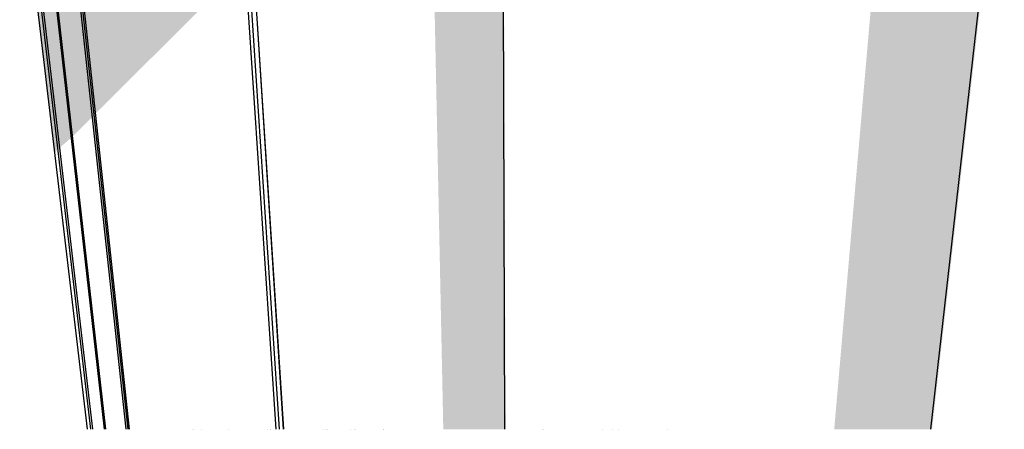
# Model space of a CAD drawing. Units: millimetres. Extents: x -17211 to 196319, y -12316 to 14583.
# Drawn here: x 162918 to 175126, y -11025 to -5951 of the extents above; entities that cross this region are included whole.
import ezdxf

# ---------------------------------------------------------------- set-up
doc = ezdxf.new("R2010")
doc.units = ezdxf.units.MM
doc.header["$MEASUREMENT"] = 0
for name, color, linetype, lineweight in [('0_Pen_No__2', 8, 'Continuous', 25), ('0_Pen_No__84', 7, 'Continuous', 25), ('0_Pen_No__89', 7, 'Continuous', 25)]:
    doc.layers.add(name, color=color, linetype=linetype, lineweight=lineweight)

# ---------------------------------------------------------------- blocks, each defined once
blk = doc.blocks.new('Section Element_12_1', base_point=(169098, 502))
at = {"layer": '0_Pen_No__2', "linetype": 'Continuous', "lineweight": 0, "true_color": 0x3f3f3f}
for points in [[(175812, 3047), (174213, -11024), (174213, -11024), (175812, 3043)], [(175812, 3043), (174213, -11024), (174215, -11024), (175813, 3040)], [(175813, 3040), (174215, -11024), (174217, -11024), (175816, 3037)], [(175816, 3037), (174217, -11024), (174220, -11024), (175820, 3033)], [(175820, 3033), (174220, -11024), (174225, -11024), (175825, 3031)], [(175825, 3031), (174225, -11024), (174230, -11024), (175831, 3028)], [(174214, -11024), (174216, -11024), (174215, -11024)], [(174216, -11024), (174218, -11024), (174217, -11024)], [(174218, -11024), (174299, -11024), (174299, -11024), (174232, -11024)], [(174299, -11024), (174301, -11024), (174301, -11024), (174299, -11024)], [(174301, -11024), (174306, -11024), (174306, -11024), (174301, -11024)], [(174306, -11024), (174312, -11024), (174312, -11024), (174306, -11024)], [(174312, -11024), (174319, -11024), (174319, -11024), (174312, -11024)], [(174319, -11024), (174327, -11024), (174327, -11024), (174319, -11024)], [(174327, -11024), (174335, -11024), (174335, -11024), (174327, -11024)], [(174335, -11024), (174335, -11024), (174343, -11024), (174343, -11024), (174342, -11024), (174342, -11024)], [(174342, -11024), (174778, -11024), (174778, -11024), (174342, -11024)], [(174382, -11024), (174342, -11024), (174382, -11024)], [(174343, -11024), (174343, -11024), (174351, -11024), (174351, -11024)], [(174351, -11024), (174359, -11024), (174359, -11024), (174351, -11024)], [(174359, -11024), (174366, -11024), (174366, -11024), (174359, -11024)], [(174366, -11024), (174373, -11024), (174373, -11024), (174366, -11024)], [(174373, -11024), (174378, -11024), (174373, -11024)], [(174378, -11024), (174382, -11024), (174382, -11024)], [(174382, -11024), (174386, -11024), (174384, -11024)], [(174382, -11024), (174382, -11024), (174384, -11024), (174384, -11024)], [(174384, -11024), (174384, -11024), (174386, -11024), (174386, -11024)], [(174386, -11024), (174387, -11024), (174386, -11024)], [(174386, -11024), (174386, -11024), (174387, -11024), (174387, -11024)], [(174647, -11024), (174650, -11024), (174648, -11024)], [(174650, -11024), (174653, -11024), (174651, -11024)], [(174653, -11024), (174658, -11024), (174658, -11024), (174656, -11024)], [(174658, -11024), (174664, -11024), (174664, -11024), (174661, -11024), (174658, -11024)], [(174664, -11024), (174671, -11024), (174671, -11024), (174668, -11024), (174664, -11024)], [(174671, -11024), (174679, -11024), (174679, -11024), (174675, -11024), (174671, -11024)], [(174679, -11024), (174687, -11024), (174687, -11024), (174683, -11024), (174679, -11024)], [(174687, -11024), (174695, -11024), (174695, -11024), (174687, -11024), (174687, -11024)], [(174695, -11024), (174695, -11024), (174699, -11024), (174699, -11024)], [(174699, -11024), (174800, -11024), (174800, -11024), (174796, -11024), (174699, -11024)], [(174772, -11024), (174778, -11024), (174778, -11024)], [(174778, -11024), (174783, -11024), (174783, -11024), (174778, -11024)], [(174778, -11024), (174778, -11024), (174790, -11024), (174790, -11024)], [(174783, -11024), (174796, -11024), (174796, -11024), (174783, -11024)], [(174790, -11024), (174796, -11024), (174796, -11024), (174790, -11024)], [(174796, -11024), (174809, -11024), (174809, -11024), (174796, -11024)], [(174796, -11024), (174796, -11024), (174888, -11024), (174888, -11024), (174877, -11024), (174867, -11024), (174845, -11024), (174845, -11024), (174845, -11024), (174843, -11024), (174840, -11024), (174830, -11024)], [(174800, -11024), (174806, -11024), (174806, -11024), (174800, -11024)], [(174806, -11024), (174818, -11024), (174818, -11024), (174806, -11024)], [(174809, -11024), (174822, -11024), (174822, -11024), (174809, -11024)], [(174818, -11024), (174818, -11024), (174824, -11024), (174824, -11024)], [(174822, -11024), (174834, -11024), (174834, -11024), (174822, -11024)], [(174824, -11024), (174824, -11024), (174954, -11024), (174954, -11024), (174916, -11024), (174894, -11024)], [(174834, -11024), (174846, -11024), (174846, -11024), (174834, -11024)], [(174846, -11024), (174846, -11024), (174857, -11024), (174857, -11024), (174851, -11024)], [(174857, -11024), (174857, -11024), (174867, -11024), (174867, -11024)], [(174867, -11024), (174867, -11024), (174874, -11024), (174874, -11024)], [(174874, -11024), (174874, -11024), (174877, -11024), (174877, -11024)], [(174877, -11024), (174877, -11024), (174961, -11024), (174961, -11024), (174957, -11024), (174954, -11024), (174950, -11024), (174949, -11024), (174949, -11024)], [(174888, -11024), (174894, -11024), (174894, -11024), (174888, -11024)], [(174894, -11024), (174904, -11024), (174904, -11024), (174894, -11024)], [(174904, -11024), (174904, -11024), (174913, -11024), (174913, -11024)], [(174913, -11024), (174916, -11024), (174916, -11024), (174913, -11024)], [(174916, -11024), (174956, -11024), (174956, -11024), (174916, -11024)], [(174949, -11024), (174949, -11024), (174949, -11024), (174949, -11024)], [(174949, -11024), (174949, -11024), (174952, -11024), (174952, -11024)], [(174950, -11024), (174954, -11024), (174952, -11024)], [(174952, -11024), (174952, -11024), (174958, -11024), (174958, -11024)], [(174954, -11024), (174959, -11024), (174959, -11024), (174956, -11024), (174954, -11024)], [(174954, -11024), (174957, -11024), (174957, -11024)], [(174956, -11024), (174960, -11024), (174960, -11024), (174956, -11024)], [(174957, -11024), (174957, -11024), (175047, -11024), (175047, -11024), (175036, -11024), (174990, -11024), (174965, -11024)], [(174958, -11024), (174958, -11024), (174965, -11024), (174965, -11024)], [(174959, -11024), (174970, -11024), (174970, -11024), (174969, -11024), (174969, -11024), (174968, -11024), (174965, -11024), (174959, -11024)], [(174960, -11024), (174960, -11024), (174965, -11024), (174964, -11024)], [(174961, -11024), (174964, -11024), (174964, -11024), (174961, -11024)], [(174964, -11024), (174964, -11024), (174967, -11024), (174967, -11024)], [(174965, -11024), (174968, -11024), (174967, -11024)], [(174965, -11024), (174965, -11024), (174974, -11024), (174974, -11024)], [(174967, -11024), (174969, -11024), (174969, -11024), (174967, -11024)], [(174970, -11024), (174970, -11024), (174978, -11024), (174978, -11024)], [(174974, -11024), (174974, -11024), (174984, -11024), (174984, -11024)], [(174978, -11024), (174978, -11024), (174982, -11024), (174982, -11024)], [(174982, -11024), (174982, -11024), (175071, -11024), (175071, -11024), (175047, -11024)], [(174984, -11024), (174984, -11024), (174990, -11024), (174990, -11024)], [(174990, -11024), (180204, -11023), (180204, -11023), (174990, -11024)], [(175047, -11024), (175153, -11024), (175153, -11024), (175047, -11024)], [(175071, -11024), (175071, -11024), (175073, -11024), (175073, -11024)], [(175073, -11024), (175073, -11024), (175077, -11024), (175077, -11024)], [(175077, -11024), (175077, -11024), (175082, -11024), (175082, -11024)], [(175082, -11024), (175082, -11024), (175085, -11024), (175085, -11024)], [(175085, -11024), (175085, -11024), (175136, -11024), (175136, -11024)]]:
    blk.add_hatch(color=49, dxfattribs=at).paths.add_polyline_path(points)
at = {"layer": '0_Pen_No__89', "color": 7, "linetype": 'Continuous', "lineweight": 25}
blk.add_line((174213, -11024), (175812, 3047), dxfattribs=at)
blk = doc.blocks.new('Section Element_13_1', base_point=(169098, 502))
at = {"layer": '0_Pen_No__2', "linetype": 'Continuous', "lineweight": 0, "true_color": 0x3f3f3f}
blk.add_hatch(color=49, dxfattribs=at).paths.add_polyline_path([(167426, -11025), (170946, -11025), (169412, -11025)])
at = {"layer": '0_Pen_No__89', "color": 7, "linetype": 'Continuous', "lineweight": 25}
for p, q in [((167426, -11025), (167426, -11025)), ((169412, -11025), (169412, -11025)), ((170946, -11025), (170947, -11024))]:
    blk.add_line(p, q, dxfattribs=at)
blk = doc.blocks.new('Section Element_20_1', base_point=(169098, 502))
at = {"layer": '0_Pen_No__2', "linetype": 'Continuous', "lineweight": 0, "true_color": 0x3f3f3f}
for points in [[(163353, -7596), (163392, -7557), (162968, -3957), (162918, -3925)], [(163392, -7557), (163416, -7535), (162999, -3977), (162968, -3957)], [(163180, -4093), (162999, -3977), (163416, -7535), (163558, -7412)], [(163558, -7412), (163574, -7398), (163200, -4106), (163180, -4093)], [(163574, -7398), (163818, -7155), (163510, -4304), (163200, -4106)], [(163818, -7155), (163828, -7146), (164246, -11025), (164261, -11025), (163540, -4324), (163510, -4304)], [(163540, -4324), (164261, -11025), (164408, -11025), (164341, -11025), (164288, -11025), (164278, -11025), (164278, -11025), (163561, -4337)], [(163763, -11025), (164323, -11025), (164323, -11025), (164061, -11025), (164061, -11025), (163986, -11025), (163970, -11025), (163825, -11025), (163800, -11025)], [(164061, -11025), (164381, -11025), (164381, -11025), (164349, -11025), (164254, -11025), (164250, -11025), (164250, -11025), (164250, -11025)], [(164061, -11025), (164061, -11025), (164262, -11025), (164262, -11025), (164261, -11025), (164236, -11025)], [(164357, -11025), (164262, -11025), (164262, -11025), (164357, -11025)], [(164373, -11025), (164323, -11025), (164323, -11025), (164373, -11025)], [(164364, -11025), (164357, -11025), (164357, -11025), (164364, -11025)], [(164374, -11025), (164364, -11025), (164364, -11025), (164374, -11025)], [(164412, -11025), (164373, -11025), (164373, -11025), (164431, -11025), (164431, -11025)], [(164384, -11025), (164374, -11025), (164374, -11025), (164384, -11025)], [(164381, -11025), (164381, -11025), (164412, -11025), (164412, -11025), (164387, -11025)], [(164384, -11025), (164384, -11025), (164394, -11025), (164394, -11025)], [(164394, -11025), (164394, -11025), (164403, -11025), (164403, -11025)], [(164408, -11025), (164403, -11025), (164403, -11025), (164412, -11025), (164412, -11025)], [(164450, -11025), (164412, -11025), (164412, -11025), (164450, -11025)], [(164412, -11025), (164412, -11025), (164420, -11025)], [(164423, -11025), (164420, -11025), (164426, -11025)], [(164426, -11025), (164431, -11025), (164426, -11025)], [(164431, -11025), (164435, -11025), (164431, -11025)], [(164431, -11025), (164431, -11025), (164492, -11025), (164492, -11025), (164489, -11025)], [(164435, -11025), (164435, -11025), (164436, -11025)], [(164450, -11025), (164450, -11025), (164489, -11025), (164489, -11025)], [(164489, -11025), (164489, -11025), (164508, -11025), (164508, -11025), (164500, -11025)], [(164492, -11025), (164492, -11025), (164523, -11025), (164523, -11025), (164508, -11025)], [(164674, -11025), (164508, -11025), (164508, -11025), (164857, -11025), (164857, -11025)], [(164865, -11025), (164523, -11025), (164523, -11025), (164865, -11025)], [(164875, -11025), (164857, -11025), (164857, -11025), (164875, -11025)], [(164875, -11025), (164865, -11025), (164865, -11025), (164923, -11025), (164923, -11025), (164907, -11025)], [(164907, -11025), (164875, -11025), (164875, -11025), (164907, -11025)], [(164907, -11025), (164907, -11025), (164937, -11025), (164937, -11025)], [(164923, -11025), (164923, -11025), (164977, -11025), (164977, -11025), (164963, -11025), (164937, -11025)], [(164963, -11025), (164937, -11025), (164937, -11025), (164963, -11025)], [(164963, -11025), (164963, -11025), (164974, -11025), (164974, -11025)], [(165001, -11025), (164974, -11025), (164974, -11025), (165100, -11025), (165046, -11025), (165037, -11025)], [(164977, -11025), (164977, -11025), (165025, -11025), (165025, -11025)], [(165025, -11025), (165025, -11025), (165046, -11025), (165046, -11025)], [(165039, -11025), (165038, -11025), (165041, -11025)], [(165041, -11025), (165041, -11025), (165044, -11025)], [(165044, -11025), (165044, -11025), (165046, -11025)], [(165076, -11025), (165046, -11025), (165100, -11025), (165088, -11025)], [(165046, -11025), (165046, -11025), (167418, -11025), (167407, -11025), (167374, -11025), (167349, -11025), (167076, -11025), (167064, -11025), (167025, -11025), (166729, -11025), (166718, -11025), (166680, -11025), (166033, -11025), (166024, -11025), (165987, -11025), (165733, -11025), (165712, -11025), (165686, -11025), (165639, -11025), (165639, -11025), (165639, -11025), (165636, -11025), (165143, -11025), (165100, -11025)], [(165070, -11025), (165076, -11025), (165073, -11025)], [(165168, -11025), (165143, -11025), (165563, -11025), (165531, -11025), (165333, -11025), (165196, -11025), (165177, -11025), (165177, -11025), (165177, -11025), (165175, -11025)], [(165512, -11025), (165512, -11025), (165523, -11025), (165523, -11025)], [(165512, -11025), (165534, -11025), (165534, -11025), (165531, -11025), (165523, -11025)], [(165523, -11025), (165523, -11025), (165531, -11025), (165531, -11025)], [(165531, -11025), (165531, -11025), (165559, -11025), (165559, -11025)], [(165559, -11025), (165534, -11025), (165534, -11025), (165570, -11025), (165570, -11025)], [(165559, -11025), (165559, -11025), (165576, -11025), (165576, -11025)], [(165574, -11025), (165567, -11025), (165632, -11025)], [(165576, -11025), (165570, -11025), (165570, -11025), (165637, -11025), (165637, -11025)], [(165601, -11025), (165576, -11025), (165576, -11025), (165686, -11025), (165686, -11025), (165669, -11025), (165639, -11025), (165623, -11025), (165620, -11025), (165620, -11025), (165620, -11025)], [(165637, -11025), (165636, -11025), (165638, -11025)], [(165638, -11025), (165637, -11025), (165637, -11025), (165638, -11025)], [(165639, -11025), (165638, -11025), (165638, -11025), (165639, -11025)], [(165638, -11025), (165638, -11025), (165639, -11025)], [(165690, -11025), (165686, -11025), (165686, -11025), (165690, -11025)], [(165695, -11025), (165690, -11025), (165690, -11025), (165695, -11025)], [(165695, -11025), (165695, -11025), (165700, -11025), (165700, -11025)], [(165700, -11025), (165700, -11025), (165706, -11025), (165706, -11025)], [(165706, -11025), (165706, -11025), (165712, -11025), (165712, -11025)], [(165712, -11025), (165712, -11025), (165718, -11025), (165718, -11025)], [(165718, -11025), (165718, -11025), (165724, -11025), (165724, -11025)], [(165729, -11025), (165724, -11025), (165724, -11025), (165730, -11025), (165730, -11025)], [(165732, -11025), (165730, -11025), (165730, -11025), (165733, -11025), (165733, -11025)], [(165733, -11025), (165733, -11025), (165987, -11025), (165987, -11025), (165879, -11025), (165879, -11025), (165879, -11025), (165870, -11025), (165839, -11025), (165835, -11025), (165815, -11025), (165805, -11025)], [(166024, -11025), (165987, -11025), (165987, -11025), (166024, -11025)], [(166033, -11025), (166024, -11025), (166024, -11025), (166033, -11025)], [(166033, -11025), (166033, -11025), (166680, -11025), (166680, -11025)], [(166718, -11025), (166680, -11025), (166680, -11025), (166718, -11025)], [(166729, -11025), (166718, -11025), (166718, -11025), (166729, -11025)], [(166729, -11025), (166729, -11025), (167025, -11025), (167025, -11025), (166960, -11025)], [(167064, -11025), (167025, -11025), (167025, -11025), (167064, -11025)], [(167076, -11025), (167064, -11025), (167064, -11025), (167076, -11025)], [(167346, -11025), (167076, -11025), (167076, -11025), (167346, -11025)], [(167349, -11025), (167346, -11025), (167346, -11025), (167349, -11025)], [(167357, -11025), (167349, -11025), (167349, -11025), (167357, -11025)], [(167365, -11025), (167357, -11025), (167357, -11025), (167365, -11025)], [(167374, -11025), (167365, -11025), (167365, -11025), (167374, -11025)], [(167383, -11025), (167374, -11025), (167374, -11025), (167383, -11025)], [(167391, -11025), (167383, -11025), (167383, -11025), (167391, -11025)], [(167400, -11025), (167391, -11025), (167391, -11025), (167400, -11025)], [(167407, -11025), (167400, -11025), (167400, -11025), (167407, -11025)], [(167414, -11025), (167407, -11025), (167407, -11025), (167414, -11025)], [(167420, -11025), (167414, -11025), (167414, -11025), (167420, -11025)], [(167420, -11025), (167418, -11025), (167420, -11025)], [(167424, -11025), (167420, -11025), (167420, -11025), (167424, -11025)], [(167428, -11025), (167424, -11025), (167424, -11025), (167428, -11025)], [(167429, -11025), (167428, -11025), (167428, -11025), (167429, -11025)], [(167429, -11025), (167429, -11025), (167429, -11025), (167429, -11025)]]:
    blk.add_hatch(color=49, dxfattribs=at).paths.add_polyline_path(points)
at = {"layer": '0_Pen_No__89', "color": 7, "linetype": 'Continuous', "lineweight": 25}
for p, q in [((163760, -11025), (162918, -3925)), ((163800, -11025), (162968, -3957)), ((163825, -11025), (162999, -3977)), ((163970, -11025), (163180, -4093)), ((163986, -11025), (163200, -4106)), ((164236, -11025), (163510, -4304)), ((164261, -11025), (163540, -4324)), ((165512, -11025), (165512, -11025)), ((165987, -11025), (165987, -11025)), ((166024, -11025), (166024, -11025)), ((166033, -11025), (166033, -11025)), ((166680, -11025), (166680, -11025)), ((166718, -11025), (166718, -11025)), ((166729, -11025), (166729, -11025)), ((167025, -11025), (167025, -11025)), ((167064, -11025), (167064, -11025)), ((167076, -11025), (167076, -11025)), ((167429, -11025), (167429, -11025))]:
    blk.add_line(p, q, dxfattribs=at)
blk = doc.blocks.new('Section Element_21_1', base_point=(169098, 502))
at = {"layer": '0_Pen_No__2', "linetype": 'Continuous', "lineweight": 0, "true_color": 0x3f3f3f}
for points in [[(163562, -4338), (163561, -4337), (164278, -11025), (164278, -11025)], [(163564, -4339), (163562, -4338), (164278, -11025), (164280, -11025)], [(163564, -4339), (164280, -11025), (164282, -11025), (163566, -4341)], [(165094, -5320), (163566, -4341), (163863, -7110), (165135, -5842)], [(165135, -5842), (165415, -5565), (165412, -5524), (165094, -5320)], [(165439, -5541), (165412, -5524), (165415, -5565)], [(164250, -11025), (164250, -11025), (164250, -11025)], [(164277, -11025), (164254, -11025), (164349, -11025), (164349, -11025), (164322, -11025), (164307, -11025)], [(164259, -11025), (164264, -11025), (164262, -11025)], [(164341, -11025), (164288, -11025), (164341, -11025)], [(164408, -11025), (164341, -11025), (164341, -11025), (164408, -11025)], [(164349, -11025), (164349, -11025), (164387, -11025), (164387, -11025), (164385, -11025), (164374, -11025)], [(164364, -11025), (164363, -11025), (164366, -11025)], [(164374, -11025), (164374, -11025), (164378, -11025)], [(164384, -11025), (164382, -11025), (164385, -11025)], [(164387, -11025), (164387, -11025), (164494, -11025), (164473, -11025), (164471, -11025), (164471, -11025), (164394, -11025)], [(164420, -11025), (164394, -11025), (164491, -11025), (164488, -11025), (164436, -11025), (164436, -11025), (164435, -11025), (164431, -11025)], [(164411, -11025), (164408, -11025), (164408, -11025), (164429, -11025), (164429, -11025), (164421, -11025), (164415, -11025), (164411, -11025), (164411, -11025)], [(164411, -11025), (164411, -11025), (164411, -11025), (164411, -11025)], [(164413, -11025), (164411, -11025), (164411, -11025), (164413, -11025)], [(164414, -11025), (164413, -11025), (164413, -11025), (164414, -11025)], [(164414, -11025), (164414, -11025), (165047, -11025), (165047, -11025)], [(164544, -11025), (164421, -11025), (164544, -11025)], [(164429, -11025), (164429, -11025), (164436, -11025), (164436, -11025)], [(164436, -11025), (164436, -11025), (164488, -11025), (164488, -11025)], [(164472, -11025), (164471, -11025), (164471, -11025), (164472, -11025)], [(164473, -11025), (164472, -11025), (164472, -11025), (164473, -11025)], [(164475, -11025), (164473, -11025), (164473, -11025), (164475, -11025)], [(164475, -11025), (164475, -11025), (164565, -11025), (164565, -11025), (164563, -11025), (164551, -11025), (164491, -11025), (164491, -11025)], [(164488, -11025), (164488, -11025), (164491, -11025), (164491, -11025)], [(164591, -11025), (164500, -11025), (164674, -11025)], [(164502, -11025), (164591, -11025), (164591, -11025), (164584, -11025), (164584, -11025), (164581, -11025), (164576, -11025), (164568, -11025)], [(164551, -11025), (164544, -11025), (164544, -11025), (164551, -11025)], [(164563, -11025), (164551, -11025), (164551, -11025), (164563, -11025)], [(164573, -11025), (164563, -11025), (164563, -11025), (164573, -11025)], [(164565, -11025), (164565, -11025), (164568, -11025), (164568, -11025)], [(164573, -11025), (164568, -11025), (164568, -11025), (164576, -11025)], [(164579, -11025), (164573, -11025), (164573, -11025), (164579, -11025)], [(164579, -11025), (164576, -11025), (164581, -11025)], [(164583, -11025), (164579, -11025), (164579, -11025), (164583, -11025)], [(164583, -11025), (164581, -11025), (164584, -11025)], [(164584, -11025), (164583, -11025), (164583, -11025), (164584, -11025)], [(164591, -11025), (164591, -11025), (164736, -11025), (164736, -11025)], [(164736, -11025), (164674, -11025), (164842, -11025)], [(164874, -11025), (164736, -11025), (164736, -11025), (164874, -11025)], [(164874, -11025), (164842, -11025), (165001, -11025), (165001, -11025)], [(164874, -11025), (164874, -11025), (165003, -11025), (165003, -11025)], [(165001, -11025), (165001, -11025), (165073, -11025), (165073, -11025), (165061, -11025)], [(165047, -11025), (165003, -11025), (165003, -11025), (165061, -11025), (165061, -11025), (165048, -11025)], [(165047, -11025), (165047, -11025), (165048, -11025), (165048, -11025)], [(165048, -11025), (165048, -11025), (165053, -11025), (165053, -11025)], [(165053, -11025), (165053, -11025), (165057, -11025), (165057, -11025)], [(165057, -11025), (165057, -11025), (165062, -11025), (165062, -11025)], [(165061, -11025), (165061, -11025), (165090, -11025), (165090, -11025), (165081, -11025), (165062, -11025)], [(165062, -11025), (165062, -11025), (165067, -11025), (165067, -11025)], [(165067, -11025), (165067, -11025), (165072, -11025), (165072, -11025)], [(165077, -11025), (165072, -11025), (165072, -11025), (165077, -11025)], [(165090, -11025), (165073, -11025), (165073, -11025), (165109, -11025), (165109, -11025)], [(165081, -11025), (165077, -11025), (165077, -11025), (165081, -11025)], [(165086, -11025), (165081, -11025), (165081, -11025), (165086, -11025)], [(165121, -11025), (165086, -11025), (165086, -11025), (165196, -11025), (165196, -11025), (165126, -11025), (165122, -11025), (165121, -11025)], [(165163, -11025), (165090, -11025), (165090, -11025), (165163, -11025)], [(165109, -11025), (165109, -11025), (165113, -11025), (165113, -11025)], [(165113, -11025), (165113, -11025), (165120, -11025), (165120, -11025)], [(165120, -11025), (165120, -11025), (165128, -11025), (165128, -11025)], [(165122, -11025), (165121, -11025), (165121, -11025), (165122, -11025)], [(165124, -11025), (165122, -11025), (165122, -11025), (165124, -11025)], [(165127, -11025), (165124, -11025), (165124, -11025), (165127, -11025)], [(165129, -11025), (165126, -11025), (165227, -11025), (165227, -11025)], [(165129, -11025), (165127, -11025), (165127, -11025), (165129, -11025)], [(165128, -11025), (165128, -11025), (165135, -11025), (165135, -11025)], [(165129, -11025), (165129, -11025), (166114, -11025), (166098, -11025), (165813, -11025), (165544, -11025)], [(165135, -11025), (165135, -11025), (165143, -11025)], [(165165, -11025), (165163, -11025), (165168, -11025)], [(165165, -11025), (165163, -11025), (165163, -11025), (165165, -11025)], [(165170, -11025), (165165, -11025), (165165, -11025), (165170, -11025)], [(165170, -11025), (165168, -11025), (165172, -11025)], [(165174, -11025), (165170, -11025), (165170, -11025), (165174, -11025)], [(165174, -11025), (165172, -11025), (165175, -11025)], [(165176, -11025), (165174, -11025), (165174, -11025), (165176, -11025)], [(165176, -11025), (165175, -11025), (165177, -11025)], [(165177, -11025), (165176, -11025), (165176, -11025), (165177, -11025)], [(165227, -11025), (165196, -11025), (165196, -11025), (165333, -11025), (165333, -11025)], [(165227, -11025), (165227, -11025), (165393, -11025), (165393, -11025), (165370, -11025), (165274, -11025), (165269, -11025), (165269, -11025), (165269, -11025)], [(165333, -11025), (165333, -11025), (165531, -11025), (165531, -11025), (165511, -11025), (165393, -11025)], [(165393, -11025), (165393, -11025), (165511, -11025), (165511, -11025), (165423, -11025), (165423, -11025), (165423, -11025), (165422, -11025), (165418, -11025)], [(165511, -11025), (165511, -11025), (165534, -11025), (165512, -11025), (165512, -11025)], [(165531, -11025), (165531, -11025), (165535, -11025), (165535, -11025)], [(165535, -11025), (165535, -11025), (165539, -11025), (165539, -11025)], [(165539, -11025), (165539, -11025), (165543, -11025), (165543, -11025)], [(165543, -11025), (165543, -11025), (165548, -11025), (165548, -11025)], [(165552, -11025), (165548, -11025), (165548, -11025), (165552, -11025)], [(165552, -11025), (165552, -11025), (165556, -11025), (165556, -11025)], [(165556, -11025), (165556, -11025), (165560, -11025), (165560, -11025)], [(165560, -11025), (165560, -11025), (165563, -11025), (165563, -11025)], [(165563, -11025), (165563, -11025), (165566, -11025), (165566, -11025), (165564, -11025)], [(165564, -11025), (165574, -11025), (165570, -11025)], [(165566, -11025), (165566, -11025), (165567, -11025), (165567, -11025)], [(165567, -11025), (165567, -11025), (165574, -11025)], [(166114, -11025), (166147, -11025), (166147, -11025), (166139, -11025)], [(166165, -11025), (166147, -11025), (166147, -11025), (166165, -11025)], [(166190, -11025), (166165, -11025), (166165, -11025), (166192, -11025)]]:
    blk.add_hatch(color=49, dxfattribs=at).paths.add_polyline_path(points)
at = {"layer": '0_Pen_No__89', "color": 7, "linetype": 'Continuous', "lineweight": 25}
for p, q in [((164278, -11025), (163561, -4337)), ((166098, -11025), (165746, -5738)), ((166139, -11025), (165794, -5769)), ((166190, -11025), (165853, -5807)), ((166192, -11025), (165856, -5808)), ((165061, -11025), (165061, -11025)), ((165090, -11025), (165090, -11025)), ((165177, -11025), (165177, -11025)), ((165511, -11025), (165511, -11025))]:
    blk.add_line(p, q, dxfattribs=at)
blk = doc.blocks.new('Section Element_23_1', base_point=(169098, 502))
at = {"layer": '0_Pen_No__2', "linetype": 'Continuous', "lineweight": 0, "true_color": 0x3f3f3f}
for points in [[(168876, 5243), (168875, 5245), (168935, -11025), (168935, -11025)], [(168876, 5243), (168935, -11025), (168937, -11025), (168878, 5240)], [(168878, 5240), (168937, -11025), (168939, -11025), (168882, 5238)], [(168886, 5236), (168882, 5238), (168939, -11025), (168942, -11025)], [(168250, 3978), (168462, -11025), (168935, -11025), (168877, 4818)], [(167865, 3748), (168170, -11025), (168423, -11025), (168198, 3932), (167885, 3798), (167881, 3795), (167877, 3790), (167874, 3785), (167870, 3779), (167868, 3771), (167866, 3764), (167865, 3756)], [(168423, -11025), (168424, -11025), (168200, 3933), (168198, 3932)], [(168200, 3933), (168424, -11025), (168428, -11025), (168206, 3935)], [(168206, 3935), (168428, -11025), (168433, -11025), (168211, 3939)], [(168433, -11025), (168437, -11025), (168217, 3944), (168211, 3939)], [(168217, 3944), (168437, -11025), (168442, -11025), (168224, 3949)], [(168230, 3955), (168224, 3949), (168442, -11025), (168447, -11025)], [(168447, -11025), (168452, -11025), (168236, 3962), (168230, 3955)], [(168452, -11025), (168456, -11025), (168242, 3968), (168236, 3962)], [(168242, 3968), (168456, -11025), (168460, -11025), (168247, 3974)], [(168247, 3974), (168460, -11025), (168462, -11025), (168250, 3978)], [(173293, -11024), (174213, -11024), (175803, 2967), (175765, 2932), (174484, 1764)], [(173017, -11024), (173246, -11024), (174420, 1713), (174347, 1668), (174342, 1664), (174338, 1659), (174335, 1653), (174331, 1645), (174328, 1637), (174326, 1629), (174324, 1620), (174323, 1611), (174241, 711), (174194, 680), (174267, 1495), (174267, 1506), (174267, 1516), (174265, 1525), (174263, 1533), (174260, 1540), (174256, 1544), (174252, 1547), (174247, 1547), (174241, 1546), (174123, 1474), (174119, 1470), (174115, 1465), (174111, 1458), (174108, 1451), (174105, 1443), (174102, 1434), (174101, 1425), (174100, 1416)], [(174420, 1713), (173246, -11024), (173248, -11024), (174422, 1714)], [(174422, 1714), (173248, -11024), (173252, -11024), (174427, 1718)], [(173252, -11024), (173256, -11024), (174433, 1722), (174427, 1718)], [(174433, 1722), (173256, -11024), (173261, -11024), (174441, 1728)], [(173261, -11024), (173267, -11024), (174448, 1734), (174441, 1728)], [(174448, 1734), (173267, -11024), (173273, -11024), (174456, 1740)], [(174456, 1740), (173273, -11024), (173279, -11024), (174465, 1748)], [(173279, -11024), (173285, -11024), (174473, 1754), (174465, 1748)], [(174473, 1754), (173285, -11024), (173290, -11024), (174481, 1761)], [(174481, 1761), (173290, -11024), (173293, -11024), (174484, 1764)], [(165269, -11025), (165269, -11025), (165269, -11025), (165269, -11025)], [(165269, -11025), (165269, -11025), (165271, -11025), (165271, -11025)], [(165271, -11025), (165271, -11025), (165273, -11025), (165273, -11025)], [(165273, -11025), (165273, -11025), (165274, -11025), (165274, -11025)], [(165274, -11025), (165274, -11025), (165277, -11025)], [(165366, -11025), (165278, -11025), (165370, -11025), (165370, -11025), (165366, -11025)], [(165366, -11025), (165366, -11025), (165578, -11025), (165578, -11025)], [(165411, -11025), (165366, -11025), (165411, -11025)], [(165370, -11025), (165370, -11025), (165373, -11025), (165373, -11025)], [(165413, -11025), (165410, -11025), (165414, -11025)], [(165411, -11025), (165411, -11025), (165413, -11025), (165413, -11025)], [(165413, -11025), (165413, -11025), (165417, -11025), (165417, -11025)], [(165417, -11025), (165417, -11025), (165420, -11025), (165420, -11025)], [(165420, -11025), (165420, -11025), (165422, -11025), (165422, -11025)], [(165422, -11025), (165422, -11025), (165423, -11025), (165423, -11025)], [(165423, -11025), (165423, -11025), (165423, -11025), (165423, -11025)], [(165578, -11025), (165578, -11025), (165580, -11025), (165580, -11025)], [(165580, -11025), (165580, -11025), (165587, -11025), (165587, -11025)], [(165587, -11025), (165587, -11025), (165595, -11025), (165595, -11025)], [(165603, -11025), (165595, -11025), (165595, -11025), (165603, -11025)], [(165612, -11025), (165603, -11025), (165603, -11025), (165612, -11025)], [(165620, -11025), (165612, -11025), (165612, -11025), (165620, -11025)], [(165620, -11025), (165620, -11025), (165620, -11025), (165621, -11025), (165621, -11025)], [(165629, -11025), (165620, -11025), (165620, -11025), (165629, -11025)], [(165621, -11025), (165621, -11025), (165623, -11025), (165623, -11025)], [(165623, -11025), (165623, -11025), (165625, -11025), (165625, -11025)], [(165625, -11025), (165625, -11025), (165629, -11025), (165629, -11025)], [(165629, -11025), (165629, -11025), (165629, -11025), (165633, -11025), (165633, -11025)], [(165638, -11025), (165629, -11025), (165629, -11025), (165638, -11025)], [(165633, -11025), (165633, -11025), (165636, -11025), (165636, -11025)], [(165636, -11025), (165634, -11025), (165639, -11025)], [(165636, -11025), (165636, -11025), (165686, -11025), (165686, -11025), (165649, -11025), (165645, -11025)], [(165638, -11025), (165638, -11025), (165645, -11025), (165645, -11025)], [(165645, -11025), (165645, -11025), (165649, -11025), (165649, -11025)], [(165649, -11025), (165649, -11025), (165746, -11025), (165678, -11025), (165670, -11025), (165669, -11025), (165669, -11025), (165669, -11025)], [(165696, -11025), (165669, -11025), (165729, -11025), (165729, -11025), (165699, -11025)], [(165669, -11025), (165669, -11025), (165670, -11025), (165670, -11025)], [(165670, -11025), (165670, -11025), (165673, -11025), (165673, -11025)], [(165677, -11025), (165673, -11025), (165673, -11025), (165677, -11025)], [(165677, -11025), (165677, -11025), (165680, -11025), (165680, -11025)], [(165680, -11025), (165678, -11025), (165684, -11025)], [(165680, -11025), (165680, -11025), (168068, -11025), (168068, -11025)], [(165690, -11025), (165686, -11025), (165686, -11025), (165690, -11025)], [(165687, -11025), (165792, -11025), (165792, -11025)], [(165696, -11025), (165690, -11025), (165690, -11025), (165696, -11025)], [(165699, -11025), (165696, -11025), (165696, -11025), (165699, -11025)], [(165699, -11025), (165699, -11025), (165744, -11025), (165744, -11025)], [(165729, -11025), (165729, -11025), (165732, -11025), (165732, -11025)], [(165732, -11025), (165732, -11025), (165739, -11025), (165739, -11025)], [(165739, -11025), (165739, -11025), (165742, -11025), (165742, -11025)], [(165751, -11025), (165742, -11025), (165742, -11025), (165805, -11025), (165805, -11025), (165792, -11025), (165764, -11025), (165764, -11025), (165754, -11025)], [(165746, -11025), (165744, -11025), (165744, -11025), (165747, -11025), (165747, -11025)], [(165749, -11025), (165747, -11025), (165747, -11025), (165751, -11025), (165751, -11025)], [(165751, -11025), (165751, -11025), (165754, -11025), (165754, -11025)], [(165755, -11025), (165754, -11025), (165754, -11025), (165755, -11025), (165755, -11025)], [(165755, -11025), (165755, -11025), (165763, -11025), (165762, -11025)], [(165759, -11025), (165762, -11025), (165762, -11025)], [(165762, -11025), (165762, -11025), (165764, -11025), (165764, -11025)], [(165764, -11025), (165764, -11025), (165764, -11025), (165764, -11025)], [(165792, -11025), (165792, -11025), (165844, -11025), (165844, -11025)], [(165805, -11025), (165805, -11025), (165808, -11025), (165808, -11025)], [(165808, -11025), (165808, -11025), (165812, -11025), (165812, -11025)], [(165812, -11025), (165812, -11025), (165815, -11025), (165815, -11025)], [(165815, -11025), (165815, -11025), (165816, -11025), (165816, -11025)], [(165816, -11025), (165816, -11025), (165835, -11025), (165835, -11025)], [(165835, -11025), (165835, -11025), (165835, -11025), (165835, -11025)], [(165835, -11025), (165835, -11025), (165837, -11025), (165837, -11025)], [(165837, -11025), (165837, -11025), (165839, -11025), (165839, -11025)], [(165839, -11025), (165839, -11025), (165840, -11025), (165840, -11025)], [(165840, -11025), (165840, -11025), (165864, -11025)], [(165845, -11025), (165844, -11025), (165844, -11025), (165845, -11025)], [(165847, -11025), (165845, -11025), (165845, -11025), (165847, -11025)], [(165851, -11025), (165847, -11025), (165847, -11025), (165851, -11025)], [(165854, -11025), (165851, -11025), (165851, -11025), (165854, -11025)], [(165857, -11025), (165854, -11025), (165854, -11025), (165857, -11025)], [(165861, -11025), (165857, -11025), (165857, -11025), (165861, -11025)], [(165864, -11025), (165861, -11025), (165861, -11025), (165864, -11025)], [(165868, -11025), (165864, -11025), (165864, -11025), (165868, -11025)], [(165868, -11025), (165867, -11025), (165869, -11025)], [(165871, -11025), (165868, -11025), (165868, -11025), (165871, -11025)], [(165873, -11025), (165871, -11025), (165871, -11025), (165873, -11025)], [(165876, -11025), (165873, -11025), (165873, -11025), (165876, -11025)], [(165877, -11025), (165876, -11025), (165876, -11025), (165877, -11025)], [(165879, -11025), (165877, -11025), (165877, -11025), (165879, -11025)], [(165879, -11025), (165879, -11025), (165879, -11025), (165879, -11025)], [(168068, -11025), (168068, -11025), (168070, -11025), (168070, -11025), (168070, -11025)], [(168070, -11025), (168070, -11025), (168074, -11025), (168074, -11025), (168071, -11025)], [(168074, -11025), (168074, -11025), (168078, -11025), (168078, -11025), (168075, -11025)], [(168078, -11025), (168078, -11025), (168083, -11025), (168083, -11025), (168080, -11025)], [(168083, -11025), (168083, -11025), (168088, -11025), (168088, -11025), (168085, -11025)], [(168088, -11025), (168088, -11025), (168093, -11025), (168093, -11025), (168090, -11025)], [(168093, -11025), (168093, -11025), (168098, -11025), (168098, -11025), (168094, -11025)], [(168098, -11025), (168098, -11025), (168102, -11025), (168102, -11025), (168099, -11025)], [(168104, -11025), (168102, -11025), (168102, -11025), (168106, -11025), (168106, -11025)], [(168106, -11025), (168106, -11025), (168108, -11025), (168108, -11025), (168108, -11025)], [(168419, -11025), (168108, -11025), (168108, -11025), (168419, -11025)], [(168421, -11025), (168419, -11025), (168419, -11025), (168421, -11025)], [(168424, -11025), (168421, -11025), (168421, -11025), (168425, -11025), (168425, -11025)], [(168425, -11025), (168425, -11025), (168429, -11025), (168429, -11025), (168428, -11025)], [(168429, -11025), (168429, -11025), (168434, -11025), (168434, -11025), (168433, -11025)], [(168434, -11025), (168434, -11025), (168438, -11025), (168438, -11025), (168437, -11025)], [(168438, -11025), (168438, -11025), (168443, -11025), (168443, -11025), (168442, -11025)], [(168443, -11025), (168443, -11025), (168448, -11025), (168448, -11025), (168447, -11025)], [(168448, -11025), (168448, -11025), (168452, -11025), (168452, -11025), (168452, -11025)], [(168452, -11025), (168452, -11025), (168456, -11025), (168456, -11025), (168456, -11025)], [(168458, -11025), (168456, -11025), (168456, -11025), (168458, -11025)], [(168458, -11025), (168458, -11025), (169388, -11025), (169260, -11025), (169260, -11025), (169260, -11025), (169260, -11025), (169258, -11025)], [(168938, -11025), (168940, -11025), (168939, -11025)], [(168942, -11025), (169253, -11025), (169253, -11025), (169077, -11025), (169074, -11025), (169074, -11025), (169074, -11025)], [(169075, -11025), (169074, -11025), (169074, -11025), (169075, -11025)], [(169077, -11025), (169075, -11025), (169075, -11025), (169077, -11025)], [(169079, -11025), (169077, -11025), (169077, -11025), (169079, -11025)], [(169079, -11025), (169077, -11025), (169080, -11025)], [(169082, -11025), (169079, -11025), (169079, -11025), (169082, -11025)], [(169084, -11025), (169082, -11025), (169082, -11025), (169084, -11025)], [(169390, -11025), (169082, -11025), (169390, -11025)], [(169084, -11025), (169084, -11025), (172903, -11024), (172903, -11024)], [(169253, -11025), (169256, -11025), (169255, -11025)], [(169253, -11025), (169255, -11025), (169255, -11025), (169253, -11025)], [(169255, -11025), (169255, -11025), (169258, -11025), (169258, -11025), (169255, -11025)], [(169258, -11025), (169259, -11025), (169259, -11025), (169258, -11025)], [(169259, -11025), (169260, -11025), (169260, -11025), (169259, -11025)], [(169260, -11025), (169260, -11025), (169260, -11025), (169260, -11025)], [(169390, -11025), (169390, -11025), (169392, -11025), (169392, -11025)], [(169392, -11025), (169392, -11025), (169395, -11025), (169395, -11025)], [(169395, -11025), (169395, -11025), (169396, -11025), (169396, -11025)], [(169396, -11025), (169396, -11025), (169397, -11025), (169397, -11025)], [(169397, -11025), (169397, -11025), (169398, -11025), (169398, -11025)], [(172903, -11024), (172903, -11024), (173148, -11024), (173148, -11024), (172959, -11024), (172949, -11024), (172926, -11024)], [(172991, -11024), (172992, -11024), (172992, -11024), (172991, -11024)], [(172992, -11024), (172994, -11024), (172994, -11024), (172992, -11024)], [(172994, -11024), (172998, -11024), (172998, -11024), (172994, -11024)], [(172995, -11024), (172999, -11024), (172998, -11024)], [(172998, -11024), (173002, -11024), (173002, -11024), (172998, -11024)], [(172999, -11024), (173004, -11024), (173002, -11024)], [(173002, -11024), (173007, -11024), (173007, -11024), (173002, -11024)], [(173004, -11024), (173009, -11024), (173009, -11024), (173007, -11024)], [(173007, -11024), (173010, -11024), (173010, -11024), (173007, -11024)], [(173009, -11024), (173015, -11024), (173015, -11024), (173010, -11024), (173009, -11024)], [(173010, -11024), (173010, -11024), (173148, -11024)], [(173015, -11024), (173022, -11024), (173022, -11024), (173015, -11024)], [(173022, -11024), (173029, -11024), (173029, -11024), (173022, -11024)], [(173029, -11024), (173036, -11024), (173036, -11024), (173029, -11024)], [(173036, -11024), (173043, -11024), (173043, -11024), (173036, -11024)], [(173043, -11024), (173049, -11024), (173049, -11024), (173043, -11024)], [(173049, -11024), (173052, -11024), (173052, -11024), (173049, -11024)], [(173052, -11024), (173052, -11024), (173190, -11024), (173190, -11024), (173148, -11024), (173148, -11024)], [(173190, -11024), (173190, -11024), (173207, -11024), (173207, -11024)], [(173207, -11024), (173207, -11024), (173209, -11024), (173209, -11024)], [(173209, -11024), (173209, -11024), (173212, -11024), (173212, -11024)], [(173212, -11024), (173212, -11024), (173217, -11024), (173217, -11024)], [(173217, -11024), (173217, -11024), (173222, -11024), (173222, -11024)], [(173222, -11024), (173222, -11024), (173228, -11024), (173228, -11024)], [(173228, -11024), (173228, -11024), (173234, -11024), (173234, -11024)], [(173234, -11024), (173234, -11024), (173239, -11024), (173239, -11024)], [(173239, -11024), (173239, -11024), (173245, -11024), (173245, -11024)], [(173245, -11024), (173251, -11024), (173251, -11024), (173248, -11024), (173245, -11024)], [(173251, -11024), (173251, -11024), (173253, -11024), (173253, -11024), (173252, -11024)], [(173253, -11024), (174515, -11024), (174515, -11024), (174497, -11024), (174497, -11024), (174497, -11024), (174497, -11024), (174459, -11024), (174459, -11024), (174459, -11024), (174455, -11024), (174448, -11024), (173293, -11024), (173279, -11024), (173253, -11024)], [(174332, -11024), (174333, -11024), (174333, -11024), (174332, -11024)], [(174333, -11024), (174335, -11024), (174334, -11024)], [(174333, -11024), (174334, -11024), (174334, -11024), (174333, -11024)], [(174334, -11024), (174336, -11024), (174336, -11024), (174335, -11024), (174334, -11024)], [(174335, -11024), (174337, -11024), (174336, -11024)], [(174336, -11024), (174336, -11024), (174339, -11024), (174339, -11024)], [(174337, -11024), (174455, -11024), (174455, -11024), (174351, -11024)], [(174339, -11024), (174344, -11024), (174344, -11024), (174343, -11024), (174339, -11024)], [(174344, -11024), (174349, -11024), (174349, -11024), (174344, -11024)], [(174349, -11024), (174351, -11024), (174351, -11024), (174351, -11024), (174349, -11024)], [(174351, -11024), (174776, -11024), (174776, -11024), (174387, -11024), (174387, -11024), (174387, -11024), (174386, -11024), (174382, -11024), (174373, -11024), (174351, -11024)], [(174440, -11024), (174440, -11024), (174443, -11024), (174443, -11024)], [(174443, -11024), (174443, -11024), (174448, -11024)], [(174455, -11024), (174457, -11024), (174456, -11024)], [(174455, -11024), (174456, -11024), (174456, -11024), (174455, -11024)], [(174456, -11024), (174456, -11024), (174458, -11024), (174458, -11024)], [(174457, -11024), (174459, -11024), (174458, -11024)], [(174458, -11024), (174459, -11024), (174459, -11024), (174458, -11024)], [(174497, -11024), (174497, -11024), (174497, -11024), (174497, -11024)], [(174497, -11024), (174498, -11024), (174498, -11024), (174497, -11024)], [(174498, -11024), (174500, -11024), (174500, -11024), (174498, -11024)], [(174500, -11024), (174502, -11024), (174502, -11024), (174500, -11024)], [(174500, -11024), (174560, -11024), (174560, -11024), (174557, -11024), (174549, -11024), (174525, -11024)], [(174502, -11024), (174506, -11024), (174506, -11024), (174502, -11024)], [(174506, -11024), (174510, -11024), (174510, -11024), (174506, -11024)], [(174510, -11024), (174512, -11024), (174512, -11024), (174510, -11024)], [(174512, -11024), (174518, -11024), (174518, -11024), (174512, -11024)], [(174515, -11024), (174515, -11024), (174524, -11024), (174524, -11024)], [(174518, -11024), (174521, -11024), (174521, -11024), (174518, -11024)], [(174521, -11024), (174525, -11024), (174525, -11024), (174521, -11024)], [(174524, -11024), (174524, -11024), (174538, -11024), (174538, -11024)], [(174525, -11024), (174530, -11024), (174530, -11024), (174525, -11024)], [(174530, -11024), (174535, -11024), (174535, -11024), (174530, -11024)], [(174535, -11024), (174540, -11024), (174540, -11024), (174535, -11024)], [(174538, -11024), (174538, -11024), (174551, -11024), (174551, -11024)], [(174540, -11024), (174545, -11024), (174545, -11024), (174540, -11024)], [(174545, -11024), (174549, -11024), (174549, -11024), (174545, -11024)], [(174549, -11024), (174553, -11024), (174553, -11024), (174549, -11024)], [(174551, -11024), (174561, -11024), (174561, -11024), (174560, -11024), (174551, -11024)], [(174553, -11024), (174556, -11024), (174556, -11024), (174553, -11024)], [(174556, -11024), (174557, -11024), (174557, -11024), (174556, -11024)], [(174557, -11024), (174557, -11024), (174584, -11024), (174584, -11024), (174580, -11024), (174580, -11024)], [(174560, -11024), (174564, -11024), (174564, -11024), (174560, -11024)], [(174561, -11024), (174568, -11024), (174564, -11024), (174561, -11024)], [(174564, -11024), (174570, -11024), (174570, -11024), (174564, -11024)], [(174568, -11024), (174572, -11024), (174570, -11024)], [(174570, -11024), (174573, -11024), (174573, -11024), (174570, -11024)], [(174580, -11024), (174580, -11024), (174819, -11024), (174819, -11024), (174812, -11024), (174788, -11024)], [(174646, -11024), (174580, -11024), (174650, -11024), (174650, -11024), (174647, -11024)], [(174584, -11024), (174587, -11024), (174587, -11024), (174584, -11024)], [(174587, -11024), (174594, -11024), (174594, -11024), (174587, -11024)], [(174594, -11024), (174604, -11024), (174604, -11024), (174594, -11024)], [(174604, -11024), (174614, -11024), (174614, -11024), (174604, -11024)], [(174614, -11024), (174626, -11024), (174626, -11024), (174614, -11024)], [(174626, -11024), (174626, -11024), (174638, -11024), (174638, -11024), (174634, -11024)], [(174638, -11024), (174638, -11024), (174651, -11024), (174651, -11024), (174650, -11024)], [(174650, -11024), (174686, -11024), (174800, -11024), (174686, -11024), (174664, -11024), (174650, -11024)], [(174651, -11024), (174651, -11024), (174663, -11024), (174663, -11024)], [(174663, -11024), (174663, -11024), (174675, -11024), (174675, -11024)], [(174675, -11024), (174675, -11024), (174681, -11024), (174681, -11024)], [(174681, -11024), (174681, -11024), (174932, -11024), (174932, -11024)], [(174776, -11024), (174780, -11024), (174780, -11024), (174778, -11024), (174776, -11024)], [(174780, -11024), (174788, -11024), (174788, -11024), (174783, -11024), (174780, -11024)], [(174788, -11024), (174796, -11024), (174796, -11024), (174796, -11024), (174788, -11024)], [(174796, -11024), (174796, -11024), (174804, -11024), (174804, -11024)], [(174804, -11024), (174812, -11024), (174812, -11024), (174809, -11024), (174804, -11024)], [(174812, -11024), (174812, -11024), (174820, -11024), (174820, -11024)], [(174819, -11024), (174819, -11024), (174823, -11024), (174823, -11024), (174820, -11024)], [(174820, -11024), (174827, -11024), (174827, -11024), (174822, -11024), (174820, -11024)], [(174823, -11024), (174823, -11024), (174830, -11024), (174830, -11024), (174827, -11024)], [(174827, -11024), (174827, -11024), (174833, -11024), (174833, -11024)], [(174830, -11024), (174835, -11024), (174833, -11024), (174830, -11024)], [(174833, -11024), (174838, -11024), (174838, -11024), (174833, -11024)], [(174835, -11024), (174840, -11024), (174838, -11024)], [(174838, -11024), (174842, -11024), (174842, -11024), (174838, -11024)], [(174840, -11024), (174843, -11024), (174842, -11024)], [(174842, -11024), (174842, -11024), (174844, -11024), (174844, -11024)], [(174843, -11024), (174845, -11024), (174844, -11024)], [(174844, -11024), (174844, -11024), (174845, -11024), (174845, -11024)], [(174932, -11024), (174964, -11024), (174964, -11024), (174963, -11024), (174959, -11024), (174956, -11024), (174954, -11024), (174932, -11024)], [(174964, -11024), (174966, -11024), (174966, -11024), (174964, -11024)], [(174966, -11024), (174966, -11024), (174970, -11024), (174970, -11024), (174969, -11024)], [(174969, -11024), (174975, -11024), (174970, -11024)], [(174970, -11024), (174974, -11024), (174974, -11024), (174970, -11024)], [(174974, -11024), (174974, -11024), (174979, -11024), (174979, -11024), (174975, -11024)], [(174979, -11024), (174985, -11024), (174985, -11024), (174985, -11024), (174979, -11024)], [(174980, -11024), (174985, -11024), (174982, -11024)], [(174985, -11024), (174991, -11024), (174991, -11024), (174990, -11024), (174985, -11024)], [(174990, -11024), (175023, -11024), (175023, -11024)], [(174991, -11024), (174991, -11024), (174998, -11024), (174998, -11024)], [(174998, -11024), (174998, -11024), (175004, -11024), (175004, -11024)], [(175004, -11024), (175004, -11024), (175010, -11024), (175010, -11024)], [(175010, -11024), (175010, -11024), (175013, -11024), (175013, -11024)], [(175013, -11024), (175013, -11024), (175956, -11024), (175949, -11024), (175925, -11024), (175899, -11024), (175873, -11024), (175738, -11024), (175712, -11024), (175667, -11024), (175506, -11024), (175347, -11024), (175332, -11024), (175332, -11024), (175023, -11024)], [(175023, -11024), (175023, -11024), (175332, -11024), (175286, -11024), (175286, -11024), (175286, -11024), (175286, -11024), (175196, -11024), (175196, -11024), (175196, -11024), (175194, -11024), (175144, -11024), (175077, -11024)]]:
    blk.add_hatch(color=49, dxfattribs=at).paths.add_polyline_path(points)
at = {"layer": '0_Pen_No__89', "color": 7, "linetype": 'Continuous', "lineweight": 25}
for p, q in [((168935, -11025), (168875, 5245)), ((169398, -11025), (169398, -11025))]:
    blk.add_line(p, q, dxfattribs=at)
blk = doc.blocks.new('Section Element_24_1', base_point=(169098, 502))
at = {"layer": '0_Pen_No__2', "linetype": 'Continuous', "lineweight": 0, "true_color": 0x3f3f3f}
for points in [[(165569, -11025), (165494, -11025), (165569, -11025)], [(165569, -11025), (165569, -11025), (170346, -11025), (170277, -11025), (170277, -11025), (165577, -11025), (165574, -11025)], [(165577, -11025), (165574, -11025), (165577, -11025)], [(167420, -11025), (165577, -11025), (165577, -11025), (170277, -11025), (170144, -11025), (170144, -11025), (169398, -11025), (169398, -11025), (169397, -11025), (169397, -11025), (169395, -11025), (169282, -11025), (168458, -11025), (168429, -11025), (168102, -11025), (168074, -11025), (167429, -11025), (167429, -11025), (167428, -11025)], [(170144, -11025), (170144, -11025), (170273, -11025), (170273, -11024)], [(170144, -11025), (170277, -11025), (170277, -11025), (170273, -11025)], [(170273, -11024), (170273, -11025), (170346, -11025), (170346, -11024)]]:
    blk.add_hatch(color=49, dxfattribs=at).paths.add_polyline_path(points)
at = {"layer": '0_Pen_No__84', "color": 7, "linetype": 'Continuous', "lineweight": 25}
for p, q in [((170144, -11025), (170144, -11025)), ((170273, -11024), (170273, -11025)), ((170346, -11024), (170346, -11025))]:
    blk.add_line(p, q, dxfattribs=at)

msp = doc.modelspace()

# ---------------------------------------------------------------- block references
at = {"lineweight": 0}
for name in ['Section Element_13_1', 'Section Element_23_1', 'Section Element_12_1', 'Section Element_20_1', 'Section Element_21_1', 'Section Element_24_1']:
    msp.add_blockref(name, (169098, 502), dxfattribs=at)

doc.saveas('drawing.dxf')
